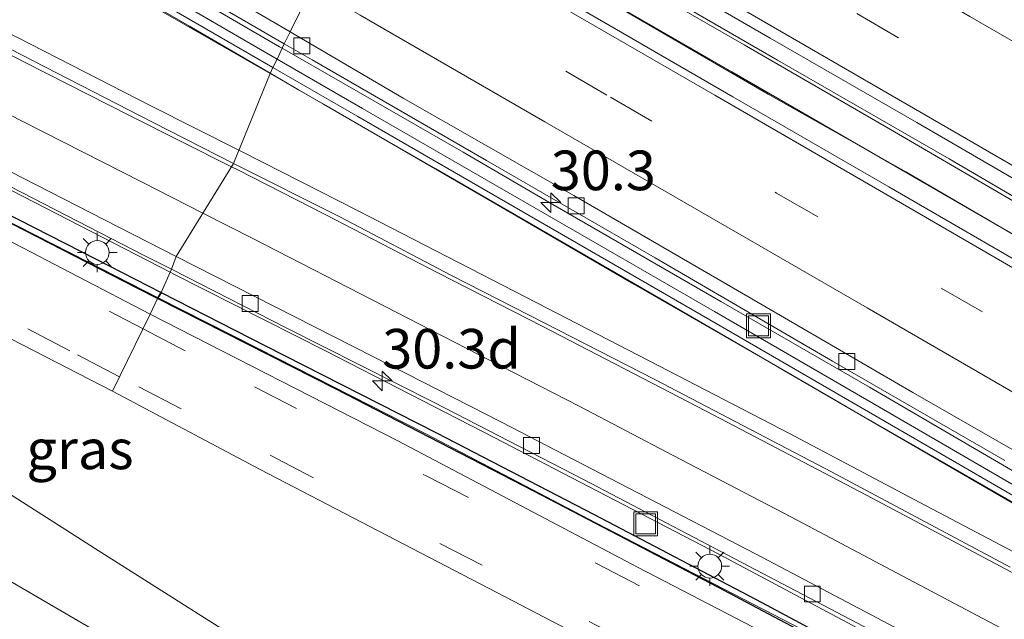
# Model space of a CAD drawing. Units: metres. Extents: x 69988 to 80003, y 437498 to 443596.
# Drawn here: x 70056 to 70118, y 439172 to 439209 of the extents above; entities that cross this region are included whole.
import ezdxf
from ezdxf.enums import TextEntityAlignment as Align

# ---------------------------------------------------------------- set-up
doc = ezdxf.new("R2010")
doc.units = ezdxf.units.M
doc.linetypes.add('VW-3-9_STREEP', pattern=[12, 3, -9])
doc.layers.get('0').update_dxf_attribs({"lineweight": 25})
for name, color, linetype, lineweight in [('B-ME-AM-KILOMETR-S-B1', 7, 'Continuous', 18), ('B-ME-BV-GELEIDECONSTRUCTIE-GELEIDERAIL-L-B1', 213, 'BV-GELEIDERAIL', 18), ('B-ME-GC-DAMWAND-GV-B6', 10, 'Continuous', 25), ('B-ME-GW-KRUINLIJN-L-B1', 93, 'Continuous', 18), ('B-ME-GW-TEENLIJN-L-B1', 93, 'Continuous', 18), ('B-ME-IE-GRASLAND-GV-B6', 93, 'Continuous', 18), ('B-ME-IE-HULPGEOMETRIE-L-B1', 53, 'Continuous', 18), ('B-ME-IE-INRICHTINGSELEMENT-S-B1', 253, 'Continuous', 18), ('B-ME-IE-MEUBILAIR_WEGMEUBILAIR-LICHTMAST-S-B1', 8, 'Continuous', 18), ('B-ME-KW-LEUNING-L-B1', 8, 'Continuous', 18), ('B-ME-MW-MUUR-GV-B6', 8, 'IE-TERREINAFSCHEIDING-KUNSTMATIG', 18), ('B-ME-OB-BEKLEDING-GV-B6', 253, 'Continuous', 18), ('B-ME-VH-VERH_SOORT-BETON-OVERIG-GV-B6', 8, 'IE-TERREINAFSCHEIDING-NATUURLIJK-HOUTWAL', 18), ('B-ME-VH-VERH_SOORT-BITUMEN-GV-B6', 8, 'IE-TERREINAFSCHEIDING-NATUURLIJK-HOUTWAL', 18), ('B-ME-VH-VERH_SOORT-KLINKERS-GV-B6', 8, 'IE-TERREINAFSCHEIDING-NATUURLIJK-HOUTWAL', 18), ('B-ME-VV-KOLK-S-B1', 8, 'Continuous', 18), ('B-ME-VW-MARKERING-39STREEP-015-L-B1', 255, 'VW-3-9_STREEP', 18), ('B-ME-VW-MARKERING-STREEP-015-L-B1', 7, 'Continuous', 18)]:
    doc.layers.add(name, color=color, linetype=linetype, lineweight=lineweight)
doc.styles.add('NLCS-ISO', font='NLCS-ISO.TTF')
doc.linetypes.add('BV-GELEIDERAIL', pattern='A,10,-3,[108,NLCS.SHX,S=1,R=0,X=0,Y=0],-3', length=16)
doc.linetypes.add('IE-TERREINAFSCHEIDING-KUNSTMATIG', pattern='A,4,[82,NLCS.SHX,S=0.75,R=90,X=0,Y=0],4,-2', length=10)
doc.linetypes.add('IE-TERREINAFSCHEIDING-NATUURLIJK-HOUTWAL', pattern='A,7,-1.5,[67,NLCS.SHX,S=0.75,R=45,X=0,Y=0],-1.5,7,-1.5,[70,NLCS.SHX,S=0.75,R=0,X=0,Y=0],-1.5', length=20)

# ---------------------------------------------------------------- blocks, each defined once
blk = doc.blocks.new('put')
for p, q in [((0.75, 0.75), (-0.75, 0.75)), ((-0.75, 0.75), (-0.75, -0.75)), ((0.75, -0.75), (0.75, 0.75)), ((-0.75, -0.75), (0.75, -0.75))]:
    blk.add_line(p, q)
blk.add_lwpolyline([(-0.625, 0.625), (0.625, 0.625), (0.625, -0.625), (-0.625, -0.625)], close=True)
blk = doc.blocks.new('hecto')
for p, q in [((0, 0.625), (-0.625, 0)), ((0, -0.625), (0, 0.625)), ((-0.625, 0), (0.625, 0)), ((0.625, 0), (0, -0.625))]:
    blk.add_line(p, q)
blk = doc.blocks.new('kolk')
blk.add_lwpolyline([(-0.5, -0.5), (0.5, -0.5), (0.5, 0.5), (-0.5, 0.5)], close=True)
blk = doc.blocks.new('lantaarnpaal')
for p, q in [((0, 0.75), (0, 1.25)), ((-0.884, 0.884), (-0.53, 0.53)), ((0.53, 0.53), (0.884, 0.884)), ((-0.75, 0), (-1.25, 0)), ((0.75, 0), (1.25, 0)), ((-0.53, -0.53), (-0.884, -0.884)), ((0.53, -0.53), (0.884, -0.884)), ((0, -0.75), (0, -1.25))]:
    blk.add_line(p, q)
blk.add_circle((0, 0), 0.75)

msp = doc.modelspace()

# ---------------------------------------------------------------- linework, layer by layer
at = {"layer": 'B-ME-BV-GELEIDECONSTRUCTIE-GELEIDERAIL-L-B1'}
for points in [[(70000, 439249.706, 11.58), (70006.601, 439245.886, 11.459), (70016.945, 439239.883, 11.259), (70027.59, 439233.71, 11.034), (70040.219, 439226.393, 10.796), (70052.046, 439219.564, 10.592), (70063.286, 439213.019, 10.401), (70072.432, 439207.687, 10.214), (70072.595, 439207.593, 10.211)], [(70069.865, 439201.155, 6.81), (70064.313, 439203.968, 6.727), (70055.887, 439208.279, 6.63), (70047.582, 439212.536, 6.548), (70042.924, 439214.985, 6.523), (70037.048, 439218.085, 6.47), (70029.938, 439221.872, 6.41), (70022.842, 439225.681, 6.393), (70014.753, 439230.034, 6.367), (70005.31, 439235.164, 6.342), (70000, 439238.055, 6.307)], [(70000, 439227.885, 6.041), (70004.541, 439225.399, 6.075), (70011.392, 439221.709, 6.071), (70019.599, 439217.305, 6.115), (70027.985, 439212.844, 6.213), (70037.318, 439207.985, 6.276), (70045.947, 439203.521, 6.352), (70056.248, 439198.23, 6.467), (70065.525, 439193.469, 6.606)], [(70120.218, 439197.09, 9.817), (70110.982, 439202.469, 9.976), (70101.743, 439207.812, 10.02), (70093.66, 439212.471, 10.13), (70079.064, 439220.917, 10.527)], [(70121.653, 439194.165, 9.715), (70111.27, 439200.148, 9.87), (70100.962, 439206.112, 10.046), (70092.833, 439210.818, 10.239), (70082.441, 439216.847, 10.401), (70078.305, 439219.24, 10.488)], [(70207.04, 439129.091, 7.3), (70190.017, 439139.624, 8.24), (70186.518, 439141.712, 8.223), (70179.606, 439145.722, 8.334), (70170.81, 439150.759, 8.552), (70160.41, 439156.801, 8.666), (70149.705, 439162.994, 8.831), (70139.373, 439168.962, 8.997), (70129.147, 439174.856, 9.199), (70119.675, 439180.364, 9.318), (70109.649, 439186.219, 9.486), (70100.274, 439191.617, 9.691), (70089.683, 439197.734, 9.782), (70084.024, 439201.044, 10.019), (70072.595, 439207.593, 10.211)], [(70196.877, 439133.721, 7.316), (70189.874, 439137.384, 7.62), (70182.838, 439141.1, 7.933), (70175.882, 439144.905, 7.991), (70166.462, 439150.016, 8.027), (70158.29, 439154.514, 7.992), (70149.276, 439159.442, 7.942), (70141.064, 439163.88, 7.838), (70131.645, 439168.92, 7.752), (70122.293, 439173.944, 7.556), (70112.838, 439178.942, 7.385), (70104.609, 439183.283, 7.197), (70096.358, 439187.565, 7.073), (70088.022, 439191.862, 6.956), (70077.311, 439197.371, 6.899), (70071.396, 439200.379, 6.833), (70069.865, 439201.155, 6.81)], [(70288.692, 439073.324, 6.681), (70278.245, 439079.022, 6.757), (70266.538, 439085.431, 6.849), (70255.943, 439091.143, 6.923), (70245.44, 439096.862, 7.027), (70234.92, 439102.601, 7.143), (70224.364, 439108.379, 7.304), (70214.999, 439113.531, 7.419), (70205.649, 439118.627, 7.514), (70195.134, 439124.387, 7.688), (70183.417, 439130.753, 7.792), (70174.055, 439135.889, 7.8), (70162.38, 439142.244, 7.806), (70151.817, 439147.994, 7.764), (70142.421, 439153.055, 7.683), (70131.857, 439158.737, 7.644), (70120.184, 439165.039, 7.358), (70109.561, 439170.667, 7.213), (70100.151, 439175.672, 7.008), (70085.975, 439183.036, 6.817), (70075.322, 439188.511, 6.734), (70065.761, 439193.348, 6.609), (70065.525, 439193.469, 6.606)]]:
    msp.add_polyline3d(points, dxfattribs=at)
at = {"layer": 'B-ME-GC-DAMWAND-GV-B6'}
for points in [[(70064.964, 439192.19, 5.929), (70064.738, 439191.796, 4.181), (70063.407, 439192.472, 4.324), (70050.879, 439198.885, 4.583), (70038.428, 439205.045, 5.13), (70038.671, 439205.528, 5.572), (70050.083, 439199.778, 5.776), (70060.856, 439194.293, 5.878), (70064.964, 439192.19, 5.929)], [(70064.738, 439191.796, 4.181), (70064.964, 439192.19, 5.929), (70071.551, 439188.818, 6.012), (70082.328, 439183.32, 6.177), (70092.283, 439178.18, 6.326), (70102.856, 439172.629, 6.518), (70113.429, 439166.959, 6.7), (70124.114, 439161.217, 6.872)], [(70284.853, 439073.03, 3.65), (70276.069, 439077.843, 3.554), (70267.262, 439082.655, 3.456), (70258.453, 439087.47, 3.547), (70249.624, 439092.295, 3.53), (70240.8, 439097.093, 3.486), (70232.018, 439101.897, 3.433), (70223.186, 439106.702, 3.521), (70214.397, 439111.504, 3.607), (70203.352, 439117.55, 3.434), (70191.024, 439124.238, 3.408), (70178.674, 439131.031, 3.468), (70166.312, 439137.794, 3.536), (70153.928, 439144.552, 3.737), (70140.697, 439151.751, 3.539), (70127.507, 439158.931, 3.631), (70112.478, 439167.024, 3.528), (70100.125, 439173.579, 3.439), (70088.467, 439179.64, 3.649), (70075.969, 439186.098, 3.936), (70064.738, 439191.796, 4.181)]]:
    msp.add_polyline3d(points, dxfattribs=at)
at = {"layer": 'B-ME-GW-KRUINLIJN-L-B1'}
msp.add_polyline3d([(70030.319, 439193.686, 3.479), (70030.986, 439192.98, 3.442), (70038.284, 439188.639, 3.327), (70052.901, 439180.823, 3.249), (70054.927, 439179.777, 3.395), (70060.986, 439175.911, 3.215), (70069.594, 439170.453, 3.158), (70080.993, 439163.848, 3.137), (70088.627, 439160.109, 3.222)], dxfattribs=at)
at = {"layer": 'B-ME-GW-TEENLIJN-L-B1'}
msp.add_polyline3d([(70086.25, 439155.705, 0.152), (70081.663, 439158.529, 0.17), (70066.292, 439167.631, 0.102), (70045.716, 439179.63, 0.091), (70025.957, 439190.899, 0.063), (70024.525, 439191.61, 0.089)], dxfattribs=at)
at = {"layer": 'B-ME-IE-GRASLAND-GV-B6'}
for points in [[(70000, 439247.594, 5.915), (70009.108, 439242.317, 5.938), (70020.694, 439235.641, 5.875), (70029.871, 439230.285, 6.039), (70040.259, 439224.275, 6.045), (70054.406, 439216.094, 6.173), (70064.784, 439210.047, 6.189), (70071.834, 439205.993, 6.223), (70069.527, 439200.325, 6.098), (70064.463, 439202.919, 6.013), (70059.09, 439205.661, 5.961), (70052.566, 439209.014, 5.874), (70045.974, 439212.426, 5.824), (70038.776, 439216.237, 5.744), (70031.957, 439219.928, 5.673), (70025.034, 439223.75, 5.614), (70013.73, 439229.81, 5.589), (70002.497, 439235.881, 5.572), (70000, 439237.274, 5.568), (70000, 439247.594, 5.915)], [(70123.066, 439193.329, 9.035), (70111.945, 439199.8, 9.209), (70103.272, 439204.693, 9.329), (70082.726, 439216.646, 9.648), (70082.657, 439216.573, 9.694), (70078.254, 439219.128, 9.794), (70079.204, 439221.226, 9.744), (70092.053, 439213.671, 9.567), (70103.853, 439206.843, 9.388), (70114.674, 439200.615, 9.272), (70124.386, 439194.946, 9.087)], [(70118.534, 439174.855, 6.844), (70107.262, 439180.877, 6.591), (70096.121, 439186.684, 6.383), (70089.125, 439190.276, 6.243), (70083.283, 439193.258, 6.288), (70076.225, 439196.949, 6.176), (70069.527, 439200.325, 6.098), (70071.834, 439205.993, 6.223), (70075.195, 439204.06, 6.239), (70085.589, 439198.043, 6.348), (70094.791, 439192.71, 6.375), (70103.893, 439187.462, 6.516), (70115.471, 439180.756, 6.784), (70123.307, 439176.217, 6.885)], [(70054.016, 439199.583, 5.66), (70063.886, 439194.525, 5.78), (70065.604, 439193.65, 5.801), (70064.964, 439192.19, 5.929), (70060.856, 439194.293, 5.878), (70050.083, 439199.778, 5.776)], [(70050.879, 439198.885, 4.583), (70063.407, 439192.472, 4.324), (70064.738, 439191.796, 4.181), (70064.273, 439190.809, 4.125), (70050.682, 439197.89, 4.586)], [(70124.114, 439161.217, 6.872), (70113.429, 439166.959, 6.7), (70102.856, 439172.629, 6.518), (70092.283, 439178.18, 6.326), (70082.328, 439183.32, 6.177), (70071.551, 439188.818, 6.012), (70064.964, 439192.19, 5.929), (70065.604, 439193.65, 5.801), (70072.841, 439189.964, 5.887), (70082.184, 439185.233, 6.028), (70091.656, 439180.355, 6.168), (70100.328, 439175.83, 6.321), (70114.836, 439168.205, 6.606), (70124.814, 439162.832, 6.776)], [(70049.733, 439192.199, 4.417), (70061.893, 439185.965, 4.031), (70071.202, 439181.019, 3.766), (70086.662, 439172.987, 3.438), (70098.877, 439166.616, 3.418)], [(70129.222, 439156.803, 3.545), (70110.757, 439166.687, 3.453), (70095.068, 439174.83, 3.457), (70079.897, 439182.816, 3.722), (70064.273, 439190.809, 4.125), (70064.738, 439191.796, 4.181), (70075.969, 439186.098, 3.936), (70088.467, 439179.64, 3.649), (70100.125, 439173.579, 3.439), (70112.478, 439167.024, 3.528), (70127.507, 439158.931, 3.631)], [(70069.594, 439170.453, 3.158), (70060.986, 439175.911, 3.215), (70054.927, 439179.777, 3.395)]]:
    msp.add_polyline3d(points, dxfattribs=at)
at = {"layer": 'B-ME-IE-HULPGEOMETRIE-L-B1'}
msp.add_polyline3d([(70061.893, 439185.965, 4.031), (70064.273, 439190.809, 4.125), (70064.738, 439191.796, 4.181), (70064.964, 439192.19, 5.929), (70065.604, 439193.65, 5.801), (70065.916, 439194.454, 5.868), (70069.527, 439200.325, 6.098), (70071.834, 439205.993, 6.223), (70072.009, 439206.377, 9.486), (70072.28, 439206.913, 9.486), (70072.728, 439207.878, 9.434), (70073.109, 439208.636, 9.502), (70077.784, 439218.194, 9.769)], dxfattribs=at)
at = {"layer": 'B-ME-KW-LEUNING-L-B1'}
for points in [[(70000, 439247.627, 10.991), (70002.755, 439246.037, 10.955), (70011.371, 439241.054, 10.825), (70018.277, 439237.037, 10.655), (70026.965, 439232.027, 10.5), (70037.324, 439225.985, 10.367), (70045.985, 439221.012, 10.188), (70056.378, 439214.99, 9.999), (70066.747, 439208.988, 9.796), (70071.847, 439206.021, 9.741)], [(70071.847, 439206.021, 9.741), (70073.634, 439204.981, 9.721), (70082.282, 439199.983, 9.575), (70097.82, 439191.006, 9.199), (70108.188, 439184.993, 9.01), (70120.302, 439178.019, 8.789), (70132.455, 439170.96, 8.653), (70146.278, 439163, 8.434), (70160.138, 439154.997, 8.324), (70174.795, 439146.506, 7.973)], [(70064.773, 439191.857, 6.112), (70060.339, 439194.115, 6.077), (70051.397, 439198.671, 5.906), (70042.442, 439203.208, 5.864), (70038.539, 439205.206, 5.855)], [(70289.649, 439070.53, 6.239), (70277.334, 439077.231, 6.338), (70265.041, 439083.988, 6.439), (70254.496, 439089.718, 6.435), (70243.888, 439095.47, 6.669), (70231.579, 439102.224, 6.766), (70219.292, 439108.918, 6.988), (70208.694, 439114.646, 7.176), (70196.366, 439121.389, 7.197), (70182.331, 439129.08, 7.39), (70171.763, 439134.838, 7.37), (70157.639, 439142.567, 7.382), (70147.235, 439148.254, 7.383), (70134.776, 439155.014, 7.237), (70120.727, 439162.725, 6.983), (70106.664, 439170.26, 6.779), (70092.385, 439177.66, 6.54), (70081.664, 439183.26, 6.277), (70071.082, 439188.644, 6.161), (70064.773, 439191.857, 6.112)]]:
    msp.add_polyline3d(points, dxfattribs=at)
at = {"layer": 'B-ME-MW-MUUR-GV-B6'}
for points in [[(70000, 439248.081, 10.772), (70000.026, 439248.066, 10.772), (70011.187, 439241.6, 10.603), (70021.484, 439235.634, 10.419), (70033, 439228.997, 10.185), (70044.105, 439222.558, 10.015), (70055.472, 439215.948, 9.813), (70066.73, 439209.43, 9.585), (70072.009, 439206.377, 9.486), (70071.834, 439205.993, 6.223), (70064.784, 439210.047, 6.189), (70054.406, 439216.094, 6.173), (70040.259, 439224.275, 6.045), (70029.871, 439230.285, 6.039), (70020.694, 439235.641, 5.875), (70009.108, 439242.317, 5.938), (70000, 439247.594, 5.915), (70000, 439248.081, 10.772)], [(70071.834, 439205.993, 6.223), (70072.009, 439206.377, 9.486), (70077.364, 439203.28, 9.385), (70088.189, 439197.035, 9.204), (70099.573, 439190.458, 9.004), (70110.648, 439184.046, 8.875), (70122.185, 439177.349, 8.665)], [(70123.307, 439176.217, 6.885), (70115.471, 439180.756, 6.784), (70103.893, 439187.462, 6.516), (70094.791, 439192.71, 6.375), (70085.589, 439198.043, 6.348), (70075.195, 439204.06, 6.239), (70071.834, 439205.993, 6.223)]]:
    msp.add_polyline3d(points, dxfattribs=at)
at = {"layer": 'B-ME-OB-BEKLEDING-GV-B6'}
for points in [[(70012.636, 439203.404, 3.392), (70017.375, 439200.649, 3.322), (70030.319, 439193.686, 3.479), (70030.986, 439192.98, 3.442), (70038.284, 439188.639, 3.327), (70052.901, 439180.823, 3.249), (70054.927, 439179.777, 3.395), (70060.986, 439175.911, 3.215), (70069.594, 439170.453, 3.158), (70080.993, 439163.848, 3.137), (70088.627, 439160.109, 3.222), (70086.25, 439155.705, 0.152), (70081.663, 439158.529, 0.17), (70066.292, 439167.631, 0.102), (70045.716, 439179.63, 0.091), (70025.957, 439190.899, 0.063), (70024.525, 439191.61, 0.089), (70025.238, 439192.989, 1.161), (70023.912, 439193.744, 1.136), (70023.232, 439192.404, 0.125), (70015.386, 439197.109, 0.133), (70005.263, 439202.795, -0.01), (70012.636, 439203.404, 3.392)], [(70000, 439202.384, -0.249), (70005.263, 439202.795, -0.01), (70015.386, 439197.109, 0.133), (70023.232, 439192.404, 0.125), (70023.403, 439192.313, 0.125), (70024.354, 439191.702, 0.125), (70024.525, 439191.61, 0.089), (70025.957, 439190.899, 0.063), (70045.716, 439179.63, 0.091), (70066.292, 439167.631, 0.102)]]:
    msp.add_polyline3d(points, dxfattribs=at)
at = {"layer": 'B-ME-VH-VERH_SOORT-BETON-OVERIG-GV-B6'}
for points in [[(70000, 439248.773, 10.778), (70000.326, 439248.585, 10.772), (70011.488, 439242.119, 10.603), (70021.784, 439236.153, 10.419), (70033.3, 439229.516, 10.185), (70044.406, 439223.077, 10.015), (70055.773, 439216.467, 9.813), (70067.03, 439209.949, 9.585), (70072.28, 439206.913, 9.486), (70072.009, 439206.377, 9.486), (70066.73, 439209.43, 9.585), (70055.472, 439215.948, 9.813), (70044.105, 439222.558, 10.015), (70033, 439228.997, 10.185), (70021.484, 439235.634, 10.419), (70011.187, 439241.6, 10.603), (70000.026, 439248.066, 10.772), (70000, 439248.081, 10.772), (70000, 439248.773, 10.778)], [(70072.009, 439206.377, 9.486), (70072.28, 439206.913, 9.486), (70077.664, 439203.8, 9.385), (70088.489, 439197.555, 9.204), (70099.873, 439190.977, 9.004), (70110.949, 439184.565, 8.875), (70122.485, 439177.868, 8.665), (70133.194, 439171.694, 8.476), (70144.278, 439165.251, 8.268), (70155.063, 439159.025, 8.072), (70166.254, 439152.587, 7.895), (70175.734, 439147.074, 7.72), (70175.432, 439146.556, 7.712), (70165.954, 439152.068, 7.895), (70154.763, 439158.505, 8.072), (70143.977, 439164.732, 8.268), (70132.893, 439171.175, 8.476), (70122.185, 439177.349, 8.665), (70110.648, 439184.046, 8.875), (70099.573, 439190.458, 9.004), (70088.189, 439197.035, 9.204), (70077.364, 439203.28, 9.385), (70072.009, 439206.377, 9.486)]]:
    msp.add_polyline3d(points, dxfattribs=at)
at = {"layer": 'B-ME-VH-VERH_SOORT-BITUMEN-GV-B6'}
for points in [[(70000, 439263.09, 11.152), (70003.301, 439261.192, 11.085), (70012.846, 439255.695, 10.957), (70053.993, 439231.968, 10.202), (70077.784, 439218.194, 9.769), (70073.109, 439208.636, 9.502), (70069.314, 439210.87, 9.572), (70058.309, 439217.159, 9.779), (70047.802, 439223.308, 9.976), (70036.873, 439229.595, 10.166), (70026.121, 439235.841, 10.362), (70015.176, 439242.186, 10.55), (70004.857, 439248.189, 10.72), (70000, 439251.005, 10.794), (70000, 439263.09, 11.152)], [(70000, 439237.274, 5.568), (70002.497, 439235.881, 5.572), (70013.73, 439229.81, 5.589), (70025.034, 439223.75, 5.614), (70031.957, 439219.928, 5.673), (70038.776, 439216.237, 5.744), (70045.974, 439212.426, 5.824), (70052.566, 439209.014, 5.874), (70059.09, 439205.661, 5.961), (70064.463, 439202.919, 6.013), (70069.527, 439200.325, 6.098), (70065.916, 439194.454, 5.868), (70059.616, 439197.665, 5.787), (70050.394, 439202.382, 5.688), (70038.109, 439208.738, 5.572), (70029.68, 439213.162, 5.503), (70021.636, 439217.368, 5.434), (70015.036, 439220.869, 5.419), (70007.242, 439225.063, 5.402), (70000, 439229.036, 5.384), (70000, 439237.274, 5.568)], [(70122.778, 439197.031, 9.002), (70112.643, 439202.913, 9.111), (70103.386, 439208.237, 9.309), (70093.636, 439213.89, 9.422), (70083.452, 439219.821, 9.636), (70079.57, 439222.037, 9.724), (70084.407, 439231.713, 9.588), (70092.752, 439226.88, 9.433), (70103.456, 439220.651, 9.257), (70113.183, 439215.066, 9.09), (70124.199, 439208.673, 8.912)], [(70000, 439229.036, 5.384), (70007.242, 439225.063, 5.402), (70015.036, 439220.869, 5.419), (70021.636, 439217.368, 5.434), (70029.68, 439213.162, 5.503), (70038.109, 439208.738, 5.572), (70050.394, 439202.382, 5.688), (70059.616, 439197.665, 5.787), (70065.916, 439194.454, 5.868), (70065.604, 439193.65, 5.801), (70063.886, 439194.525, 5.78), (70054.016, 439199.583, 5.66), (70044.264, 439204.585, 5.555), (70039.416, 439207.088, 5.512), (70035.223, 439209.253, 5.474), (70026.061, 439214.053, 5.398), (70016.498, 439219.095, 5.356), (70006.865, 439224.317, 5.36), (70000, 439228.079, 5.328), (70000, 439229.036, 5.384)], [(70000, 439224.049, 5.442), (70000.413, 439223.824, 5.44), (70006.13, 439220.907, 5.477), (70013.725, 439217.143, 5.342), (70021.082, 439213.192, 5.181), (70031.815, 439207.576, 4.944), (70041.036, 439202.786, 4.809), (70050.682, 439197.89, 4.586), (70064.273, 439190.809, 4.125), (70061.893, 439185.965, 4.031), (70049.733, 439192.199, 4.417), (70039.392, 439197.44, 4.714), (70028.961, 439202.798, 4.865), (70025.92, 439204.465, 4.973), (70017.324, 439208.703, 5.104), (70009.154, 439212.953, 5.322), (70001.238, 439217.047, 5.315), (70000, 439217.712, 5.329), (70000, 439224.049, 5.442)], [(70123.178, 439179.693, 8.64), (70112.401, 439185.872, 8.812), (70101.984, 439191.935, 8.99), (70091, 439198.31, 9.187), (70080.236, 439204.44, 9.37), (70073.109, 439208.636, 9.502), (70077.784, 439218.194, 9.769), (70082.124, 439215.593, 9.65)], [(70082.124, 439215.593, 9.65), (70089.941, 439210.964, 9.558), (70101.038, 439204.535, 9.314), (70110.869, 439198.86, 9.121), (70122.718, 439191.995, 8.9)], [(70133.217, 439159.246, 6.961), (70117.728, 439167.632, 6.727), (70102.51, 439175.668, 6.437), (70086.432, 439184.001, 6.155), (70078.352, 439188.116, 6.028), (70065.916, 439194.454, 5.868), (70069.527, 439200.325, 6.098), (70076.225, 439196.949, 6.176), (70083.283, 439193.258, 6.288), (70089.125, 439190.276, 6.243), (70096.121, 439186.684, 6.383), (70107.262, 439180.877, 6.591), (70118.534, 439174.855, 6.844)], [(70065.604, 439193.65, 5.801), (70065.916, 439194.454, 5.868), (70078.352, 439188.116, 6.028), (70086.432, 439184.001, 6.155), (70102.51, 439175.668, 6.437), (70117.728, 439167.632, 6.727), (70133.217, 439159.246, 6.961), (70148.499, 439150.947, 7.108), (70164.158, 439142.407, 7.176), (70178.919, 439134.324, 7.139), (70188.277, 439129.231, 7.082), (70201.708, 439121.88, 6.955), (70216.227, 439113.934, 6.766), (70230.587, 439106.144, 6.584), (70245.65, 439097.915, 6.399), (70259.986, 439090.013, 6.245), (70273.728, 439082.53, 6.15), (70287.503, 439075.074, 6.044), (70300.844, 439067.737, 5.953), (70314.801, 439060.143, 5.872), (70328.429, 439052.787, 5.824), (70343.4, 439044.609, 5.79), (70359.008, 439036.061, 5.783)], [(70291.153, 439072.091, 5.961), (70281.15, 439077.551, 6.024), (70270.583, 439083.344, 6.1), (70260.41, 439088.864, 6.18), (70250.48, 439094.311, 6.291), (70239.678, 439100.209, 6.399), (70229.861, 439105.599, 6.507), (70220.612, 439110.658, 6.62), (70209.976, 439116.455, 6.746), (70199.808, 439121.99, 6.889), (70185.761, 439129.603, 7.033), (70176.369, 439134.756, 7.069), (70166.984, 439139.893, 7.088), (70157.924, 439144.81, 7.085), (70143.585, 439152.632, 7.003), (70134.172, 439157.753, 6.905), (70124.814, 439162.832, 6.776), (70114.836, 439168.205, 6.606), (70100.328, 439175.83, 6.321), (70091.656, 439180.355, 6.168), (70082.184, 439185.233, 6.028), (70072.841, 439189.964, 5.887), (70065.604, 439193.65, 5.801)], [(70125.88, 439152.392, 3.42), (70115.499, 439157.992, 3.395), (70114.481, 439158.519, 3.396), (70103.066, 439164.431, 3.411), (70099.814, 439166.127, 3.416), (70098.877, 439166.616, 3.418), (70086.662, 439172.987, 3.438), (70071.202, 439181.019, 3.766), (70061.893, 439185.965, 4.031), (70064.273, 439190.809, 4.125), (70079.897, 439182.816, 3.722), (70095.068, 439174.83, 3.457), (70110.757, 439166.687, 3.453), (70129.222, 439156.803, 3.545)]]:
    msp.add_polyline3d(points, dxfattribs=at)
at = {"layer": 'B-ME-VH-VERH_SOORT-KLINKERS-GV-B6'}
for points in [[(70000, 439251.005, 10.794), (70004.857, 439248.189, 10.72), (70015.176, 439242.186, 10.55), (70026.121, 439235.841, 10.362), (70036.873, 439229.595, 10.166), (70047.802, 439223.308, 9.976), (70058.309, 439217.159, 9.779), (70069.314, 439210.87, 9.572), (70073.109, 439208.636, 9.502), (70072.728, 439207.878, 9.434), (70063.961, 439212.953, 9.609), (70053.296, 439219.141, 9.805), (70041.959, 439225.708, 10.015), (70031.546, 439231.736, 10.186), (70021.009, 439237.872, 10.369), (70009.641, 439244.427, 10.582), (70000, 439249.995, 10.73), (70000, 439251.005, 10.794)], [(70000, 439249.995, 10.73), (70009.641, 439244.427, 10.582), (70021.009, 439237.872, 10.369), (70031.546, 439231.736, 10.186), (70041.959, 439225.708, 10.015), (70053.296, 439219.141, 9.805), (70063.961, 439212.953, 9.609), (70072.728, 439207.878, 9.434), (70072.28, 439206.913, 9.486), (70067.03, 439209.949, 9.585), (70055.773, 439216.467, 9.813), (70044.406, 439223.077, 10.015), (70033.3, 439229.516, 10.185), (70021.784, 439236.153, 10.419), (70011.488, 439242.119, 10.603), (70000.326, 439248.585, 10.772), (70000, 439248.773, 10.778), (70000, 439249.995, 10.73)], [(70124.386, 439194.946, 9.087), (70114.674, 439200.615, 9.272), (70103.853, 439206.843, 9.388), (70092.053, 439213.671, 9.567), (70079.204, 439221.226, 9.744), (70079.57, 439222.037, 9.724)], [(70079.57, 439222.037, 9.724), (70083.452, 439219.821, 9.636), (70093.636, 439213.89, 9.422), (70103.386, 439208.237, 9.309), (70112.643, 439202.913, 9.111), (70122.778, 439197.031, 9.002)], [(70122.718, 439191.995, 8.9), (70110.869, 439198.86, 9.121), (70101.038, 439204.535, 9.314), (70089.941, 439210.964, 9.558), (70082.124, 439215.593, 9.65), (70082.657, 439216.573, 9.694), (70082.726, 439216.646, 9.648), (70103.272, 439204.693, 9.329), (70111.945, 439199.8, 9.209), (70123.066, 439193.329, 9.035)], [(70118.203, 439181.575, 8.667), (70107.315, 439187.86, 8.843), (70096.123, 439194.362, 9.034), (70085.488, 439200.513, 9.207), (70074.488, 439206.859, 9.399), (70072.728, 439207.878, 9.434), (70073.109, 439208.636, 9.502), (70080.236, 439204.44, 9.37), (70091, 439198.31, 9.187), (70101.984, 439191.935, 8.99), (70112.401, 439185.872, 8.812), (70123.178, 439179.693, 8.64)], [(70122.485, 439177.868, 8.665), (70110.949, 439184.565, 8.875), (70099.873, 439190.977, 9.004), (70088.489, 439197.555, 9.204), (70077.664, 439203.8, 9.385), (70072.28, 439206.913, 9.486), (70072.728, 439207.878, 9.434), (70074.488, 439206.859, 9.399), (70085.488, 439200.513, 9.207), (70096.123, 439194.362, 9.034), (70107.315, 439187.86, 8.843), (70118.203, 439181.575, 8.667)]]:
    msp.add_polyline3d(points, dxfattribs=at)
at = {"layer": 'B-ME-VW-MARKERING-39STREEP-015-L-B1'}
for points in [[(70121.894, 439202.255, 8.989), (70111.449, 439208.282, 9.155), (70098.333, 439215.901, 9.351), (70090.53, 439220.43, 9.601), (70081.401, 439225.699, 9.748)], [(70076.002, 439214.551, 9.672), (70080.135, 439212.196, 9.55), (70093.317, 439204.502, 9.374), (70103.791, 439198.46, 9.118), (70114.185, 439192.462, 8.93), (70124.549, 439186.447, 8.767), (70134.971, 439180.393, 8.635), (70145.414, 439174.358, 8.485), (70155.833, 439168.329, 8.301), (70166.265, 439162.281, 8.135), (70176.663, 439156.266, 7.957), (70187.145, 439150.188, 7.76), (70197.486, 439144.212, 7.647), (70207.917, 439138.164, 7.453), (70218.356, 439132.113, 7.303), (70228.754, 439126.098, 7.115), (70239.177, 439120.052, 6.979), (70249.593, 439114.041, 6.834), (70260.054, 439108.01, 6.697), (70270.447, 439101.979, 6.603), (70286.795, 439092.496, 6.46), (70297.194, 439086.456, 6.39), (70307.651, 439080.409, 6.349), (70317.974, 439074.429, 6.296)], [(70051.012, 439196.459, 4.595), (70061.72, 439190.975, 4.155), (70063.819, 439189.886, 4.099)], [(70062.338, 439186.872, 4.051), (70059.206, 439188.506, 4.159), (70050.286, 439193.111, 4.425)], [(70063.819, 439189.886, 4.099), (70070.846, 439186.24, 3.914), (70081.682, 439180.613, 3.656), (70092.48, 439175.062, 3.471), (70102.982, 439169.54, 3.415), (70113.741, 439163.831, 3.438), (70122.548, 439159.119, 3.458), (70128.511, 439155.882, 3.419)], [(70125.991, 439153.393, 3.398), (70117.965, 439157.697, 3.417), (70107.36, 439163.328, 3.409), (70094.635, 439170.037, 3.374), (70085.214, 439174.971, 3.506), (70074.49, 439180.536, 3.698), (70066.219, 439184.847, 3.917), (70062.338, 439186.872, 4.051)]]:
    msp.add_polyline3d(points, dxfattribs=at)
at = {"layer": 'B-ME-VW-MARKERING-STREEP-015-L-B1'}
for points in [[(70069.401, 439200.12, 6.07), (70062.998, 439203.336, 5.997), (70056.332, 439206.718, 5.934), (70049.036, 439210.494, 5.814), (70041.261, 439214.531, 5.761), (70033.753, 439218.514, 5.734), (70026.154, 439222.585, 5.665), (70018.282, 439226.806, 5.618), (70011.055, 439230.72, 5.563), (70000, 439236.729, 5.564)], [(70067.596, 439197.186, 5.958), (70063.763, 439199.135, 5.935), (70056.274, 439202.952, 5.805), (70047.471, 439207.439, 5.748), (70038.658, 439212.029, 5.657), (70030.509, 439216.367, 5.594), (70022.34, 439220.763, 5.571), (70014.779, 439224.843, 5.484), (70006.679, 439229.234, 5.447), (70000, 439232.848, 5.433)], [(70082.939, 439228.776, 9.656), (70095.244, 439221.638, 9.383), (70105.364, 439215.784, 9.206), (70115.995, 439209.594, 9.063), (70125.878, 439203.898, 8.822)], [(70125.438, 439196.286, 9.039), (70115.78, 439201.884, 9.195), (70105.593, 439207.761, 9.371), (70079.885, 439222.667, 9.794)], [(70118.697, 439193.734, 9.001), (70109.635, 439199.006, 9.144), (70099.9, 439204.629, 9.369), (70086.871, 439212.157, 9.556), (70077.47, 439217.598, 9.742)], [(70120.05, 439185.124, 8.809), (70109.505, 439191.218, 8.975), (70100.661, 439196.324, 9.159), (70089.18, 439202.957, 9.319), (70077.524, 439209.683, 9.582), (70074.483, 439211.446, 9.63)], [(70120.277, 439173.65, 6.806), (70109.472, 439179.401, 6.584), (70099.349, 439184.697, 6.385), (70089.043, 439190.041, 6.25), (70082.456, 439193.407, 6.26), (70075.305, 439197.096, 6.147), (70069.794, 439199.923, 6.074), (70069.401, 439200.12, 6.07)], [(70298.718, 439072.46, 6.038), (70282.168, 439081.559, 6.11), (70268.809, 439088.804, 6.198), (70256.777, 439095.371, 6.385), (70244.106, 439102.288, 6.457), (70231.712, 439109.045, 6.645), (70219.078, 439115.978, 6.8), (70206.949, 439122.661, 6.989), (70194.778, 439129.305, 7.098), (70181.533, 439136.538, 7.204), (70169.504, 439143.113, 7.222), (70154.683, 439151.236, 7.179), (70143.715, 439157.215, 7.099), (70134.759, 439162.036, 6.985), (70126.446, 439166.509, 6.854), (70119.003, 439170.452, 6.751), (70111.039, 439174.672, 6.601), (70104.729, 439178.008, 6.452), (70097.268, 439181.901, 6.344), (70091.342, 439185.006, 6.209), (70086.416, 439187.542, 6.137), (70079.044, 439191.324, 6.139), (70070.788, 439195.563, 5.976), (70067.596, 439197.186, 5.958)]]:
    msp.add_polyline3d(points, dxfattribs=at)

# ---------------------------------------------------------------- block references
at = {"layer": 'B-ME-AM-KILOMETR-S-B1', "rotation": 90}
for p in [(70089.549, 439197.857, 9.099), (70078.912, 439186.604, 5.913)]:
    msp.add_blockref('hecto', p, dxfattribs=at)
at = {"layer": 'B-ME-IE-INRICHTINGSELEMENT-S-B1', "rotation": 90}
for p in [(70102.651, 439190.079, 8.936), (70095.535, 439177.588, 6.296)]:
    msp.add_blockref('put', p, dxfattribs=at)
at = {"layer": 'B-ME-IE-MEUBILAIR_WEGMEUBILAIR-LICHTMAST-S-B1', "rotation": 90}
for p in [(70060.93, 439194.709, 5.963), (70099.578, 439174.919, 6.321)]:
    msp.add_blockref('lantaarnpaal', p, dxfattribs=at)
at = {"layer": 'B-ME-VV-KOLK-S-B1', "rotation": 90}
for p in [(70073.831, 439207.751, 9.452), (70091.145, 439197.652, 9.027), (70070.578, 439191.487, 5.803), (70108.231, 439187.828, 8.722), (70088.323, 439182.53, 6.028), (70106.05, 439173.158, 6.432)]:
    msp.add_blockref('kolk', p, dxfattribs=at)

# ---------------------------------------------------------------- texts
at = {"layer": 'B-ME-AM-KILOMETR-S-B1', "ltscale": 0.2, "style": 'NLCS-ISO'}
for s, p in [('30.3', (70089.549, 439197.857, 9.099)), ('30.3d', (70078.912, 439186.604, 5.913))]:
    msp.add_text(s, height=2.5, dxfattribs=at).set_placement(p, align=Align.BOTTOM_LEFT)
at = {"layer": 'B-ME-IE-GRASLAND-GV-B6', "ltscale": 0.2, "style": 'NLCS-ISO'}
msp.add_text('gras', height=2.5, dxfattribs=at).set_placement((70059.838, 439182.287), align=Align.MIDDLE_CENTER)

doc.saveas('drawing.dxf')
